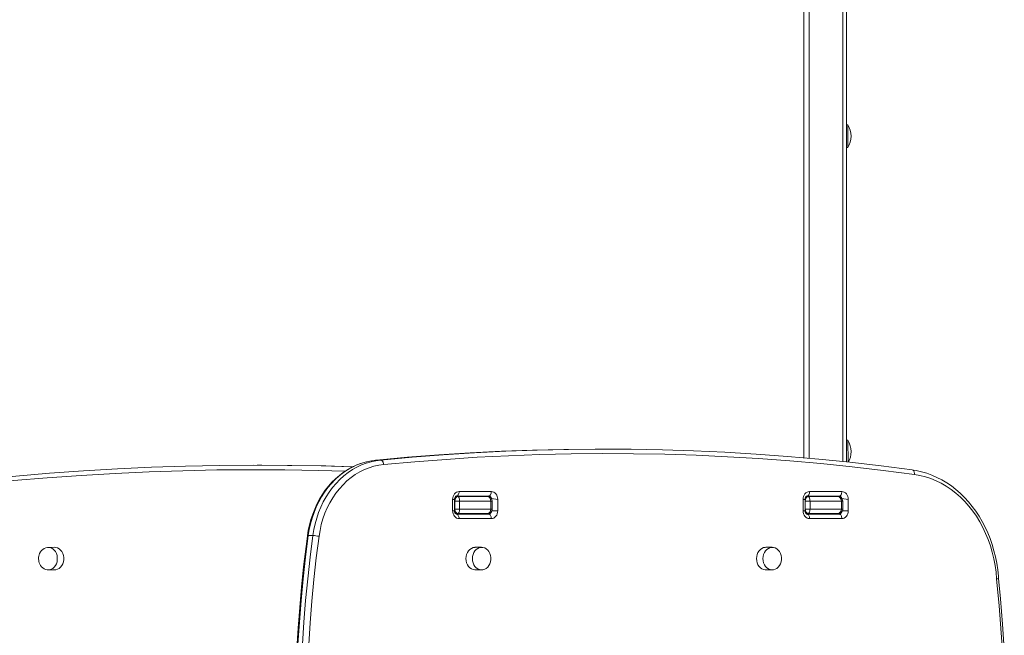
# Model space of a CAD drawing. Units: millimetres. Extents: x 18596 to 39197, y -4973 to 5187.
# Drawn here: x 19809 to 20684, y -2188 to -1642 of the extents above; entities that cross this region are included whole.
import ezdxf

# ---------------------------------------------------------------- set-up
doc = ezdxf.new("R2010")
doc.units = ezdxf.units.MM

msp = doc.modelspace()

# ---------------------------------------------------------------- linework, layer by layer
at = {"color": 7, "linetype": 'Continuous', "lineweight": 15}
for p, q in [((20505.69, -1423.21), (20505.69, -2030.44)), ((20510.44, -2030.86), (20510.44, -1424.27)), ((20540.44, -1423.14), (20540.44, -2033.79)), ((20543.69, -1422.8), (20543.69, -2034.14)), ((20544.69, -1734.9), (20543.69, -1734.9)), ((20544.69, -1734.9), (20544.69, -1754.9)), ((20543.69, -1754.9), (20544.69, -1754.9)), ((20544.69, -2014.9), (20543.69, -2014.9)), ((20544.69, -2014.9), (20545.08, -2034.29)), ((20329.06, -2022.68), (20325.04, -2022.68)), ((20024.32, -2037.01), (20020.31, -2037.01)), ((20126.03, -2032.53), (20125.22, -2032.61)), ((20130.04, -2032.53), (20126.03, -2032.53)), ((20602.45, -2041.3), (20601.92, -2041.22)), ((20199.48, -2060.4), (20228.15, -2060.4)), ((20510.76, -2060.4), (20539.43, -2060.4)), ((20193.74, -2077.4), (20193.74, -2067.4)), ((20195.45, -2077.4), (20195.45, -2067.4)), ((20199.89, -2068.9), (20195.71, -2068.9)), ((20195.71, -2068.9), (20195.71, -2075.9)), ((20225.85, -2064.4), (20197.18, -2064.4)), ((20197.18, -2064.4), (20198.41, -2064.9)), ((20198.41, -2064.9), (20224.63, -2064.9)), ((20199.89, -2068.9), (20199.89, -2075.9)), ((20227.74, -2068.9), (20199.89, -2068.9)), ((20200.87, -2064.9), (20200.87, -2064.4)), ((20227.74, -2068.9), (20227.74, -2075.9)), ((20229.02, -2075.9), (20229.02, -2068.9)), ((20233.88, -2067.4), (20233.88, -2077.4)), ((20505.02, -2077.4), (20505.02, -2067.4)), ((20506.73, -2077.4), (20506.73, -2067.4)), ((20511.17, -2068.9), (20506.99, -2068.9)), ((20506.99, -2068.9), (20506.99, -2075.9)), ((20537.13, -2064.4), (20508.46, -2064.4)), ((20508.46, -2064.4), (20509.69, -2064.9)), ((20509.69, -2064.9), (20535.9, -2064.9)), ((20510.78, -2064.4), (20510.69, -2064.9)), ((20510.69, -2064.9), (20510.78, -2064.4)), ((20511.17, -2068.9), (20511.17, -2075.9)), ((20539.02, -2068.9), (20511.17, -2068.9)), ((20539.02, -2068.9), (20539.02, -2075.9)), ((20540.3, -2075.9), (20540.3, -2068.9)), ((20545.16, -2067.4), (20545.16, -2077.4)), ((20195.71, -2075.9), (20199.89, -2075.9)), ((20198.41, -2079.9), (20197.18, -2080.4)), ((20197.18, -2080.4), (20225.85, -2080.4)), ((20224.63, -2079.9), (20198.41, -2079.9)), ((20199.89, -2075.9), (20227.74, -2075.9)), ((20506.99, -2075.9), (20511.17, -2075.9)), ((20509.69, -2079.9), (20508.46, -2080.4)), ((20508.46, -2080.4), (20537.13, -2080.4)), ((20535.9, -2079.9), (20509.69, -2079.9)), ((20511.17, -2075.9), (20539.02, -2075.9)), ((20228.15, -2084.4), (20199.48, -2084.4)), ((20539.43, -2084.4), (20510.76, -2084.4)), ((20069.6, -2099.45), (20065.58, -2099.45)), ((19840.27, -2109.9), (19834.41, -2109.93)), ((20219.55, -2109.9), (20213.81, -2109.9)), ((20477.58, -2109.9), (20471.85, -2109.9)), ((19834.26, -2129.86), (19834.54, -2129.9)), ((19834.54, -2129.9), (19840.27, -2129.9)), ((20213.81, -2129.9), (20219.55, -2129.9)), ((20471.85, -2129.9), (20477.58, -2129.9))]:
    msp.add_line(p, q, dxfattribs=at)
at = {"color": 8, "linetype": 'Continuous', "lineweight": 15}
for p, q in [((20510.44, -1424.27), (20510.44, -2030.86)), ((20540.44, -2033.79), (20540.44, -1423.14)), ((20195.45, -2067.4), (20193.74, -2067.4)), ((20195.71, -2068.9), (20195.45, -2068.9)), ((20229.02, -2068.9), (20227.74, -2068.9)), ((20233.88, -2067.4), (20228.21, -2066.56)), ((20506.73, -2067.4), (20505.02, -2067.4)), ((20506.99, -2068.9), (20506.73, -2068.9)), ((20540.3, -2068.9), (20539.02, -2068.9)), ((20545.16, -2067.4), (20539.49, -2066.56)), ((20195.45, -2077.4), (20193.74, -2077.4)), ((20195.45, -2075.9), (20195.71, -2075.9)), ((20227.74, -2075.9), (20229.02, -2075.9)), ((20233.88, -2077.4), (20228.31, -2077.4)), ((20506.73, -2077.4), (20505.02, -2077.4)), ((20506.73, -2075.9), (20506.99, -2075.9)), ((20539.02, -2075.9), (20540.3, -2075.9)), ((20545.16, -2077.4), (20539.59, -2077.4))]:
    msp.add_line(p, q, dxfattribs=at)
at = {"color": 7, "linetype": 'Continuous', "lineweight": 15, "flags": 128}
for points in [[(20325.04, -2022.68), (20320.43, -2022.69), (20292.63, -2022.94), (20264.83, -2023.58), (20237.04, -2024.61), (20209.26, -2026.01), (20181.5, -2027.8), (20153.75, -2029.97), (20126.03, -2032.53)], [(20130.04, -2032.53), (20157.77, -2029.97), (20185.51, -2027.8), (20213.28, -2026.01), (20241.06, -2024.61), (20268.85, -2023.58), (20296.64, -2022.94), (20324.45, -2022.69), (20352.25, -2022.82), (20380.05, -2023.33), (20407.84, -2024.22), (20435.63, -2025.5), (20463.4, -2027.17), (20491.15, -2029.21), (20518.88, -2031.64), (20546.59, -2034.45), (20574.27, -2037.64), (20601.92, -2041.22)], [(20603.84, -2045.19), (20576.23, -2041.62), (20548.58, -2038.43), (20520.91, -2035.63), (20493.22, -2033.2), (20465.5, -2031.16), (20437.77, -2029.5), (20410.02, -2028.22), (20382.26, -2027.33), (20354.5, -2026.82), (20326.73, -2026.69), (20298.96, -2026.94), (20271.2, -2027.58), (20243.45, -2028.6), (20215.7, -2030.01), (20187.97, -2031.8), (20160.26, -2033.97), (20132.57, -2036.52)], [(19745.63, -2052.92), (19775.69, -2049.62), (19805.77, -2046.71), (19835.87, -2044.17), (19865.99, -2042.02), (19896.13, -2040.25), (19926.29, -2038.87), (19956.45, -2037.87), (19986.62, -2037.25), (20016.79, -2037.01), (20046.97, -2037.16), (20077.14, -2037.69), (20104.63, -2038.51)], [(20104.63, -2038.51), (20081.15, -2037.69), (20050.98, -2037.16), (20024.32, -2037.01)], [(20125.22, -2032.61), (20124.22, -2032.69), (20120.09, -2033.31), (20115.99, -2034.23), (20111.96, -2035.47), (20107.99, -2037), (20104.11, -2038.84), (20100.34, -2040.97), (20096.68, -2043.37), (20093.15, -2046.06), (20089.78, -2049), (20086.56, -2052.2), (20083.51, -2055.64), (20080.65, -2059.3), (20077.98, -2063.17), (20075.52, -2067.24), (20073.28, -2071.49), (20071.27, -2075.9), (20069.49, -2080.46), (20067.94, -2085.14), (20066.65, -2089.93), (20065.61, -2094.8), (20064.85, -2099.56)], [(20126.03, -2032.53), (20121.64, -2033.06), (20117.3, -2033.94), (20113.02, -2035.18), (20108.81, -2036.77), (20104.7, -2038.7), (20100.7, -2040.96), (20096.84, -2043.54), (20093.13, -2046.43), (20089.59, -2049.63), (20086.23, -2053.1), (20083.07, -2056.84), (20080.12, -2060.84), (20077.4, -2065.06), (20074.92, -2069.5), (20072.69, -2074.14), (20070.71, -2078.94), (20069.01, -2083.9), (20067.58, -2088.98), (20066.44, -2094.17), (20065.58, -2099.45)], [(20069.6, -2099.45), (20070.45, -2094.17), (20071.6, -2088.98), (20073.02, -2083.9), (20074.73, -2078.94), (20076.7, -2074.14), (20078.93, -2069.5), (20081.42, -2065.06), (20084.14, -2060.84), (20087.09, -2056.84), (20090.25, -2053.1), (20093.61, -2049.63), (20097.15, -2046.43), (20100.86, -2043.54), (20104.72, -2040.96), (20108.71, -2038.7), (20112.82, -2036.77), (20117.03, -2035.18), (20121.32, -2033.94), (20125.66, -2033.06), (20130.04, -2032.53)], [(20132.57, -2036.52), (20128.19, -2037.05), (20123.85, -2037.96), (20119.57, -2039.25), (20115.38, -2040.9), (20111.29, -2042.9), (20107.33, -2045.26), (20103.52, -2047.95), (20099.87, -2050.96), (20096.41, -2054.28), (20093.15, -2057.89), (20090.1, -2061.78), (20087.29, -2065.92), (20084.72, -2070.28), (20082.41, -2074.87), (20080.38, -2079.63), (20078.62, -2084.56), (20077.16, -2089.64), (20075.99, -2094.82), (20075.12, -2100.09)], [(20132.57, -2036.52), (20132.57, -2036.42), (20132.47, -2035.64), (20132.1, -2034.4), (20131.53, -2033.4), (20130.81, -2032.75), (20130.04, -2032.53)], [(20603.84, -2045.19), (20603.86, -2044.96), (20603.87, -2044.32), (20603.69, -2043.09), (20603.27, -2042.09), (20602.65, -2041.44), (20601.92, -2041.22)], [(20678.58, -2137.6), (20678.45, -2135.48), (20677.87, -2129.75), (20677.02, -2124.07), (20675.92, -2118.46), (20674.57, -2112.93), (20672.97, -2107.49), (20671.12, -2102.17), (20669.03, -2096.98), (20666.72, -2091.93), (20664.17, -2087.05), (20661.41, -2082.34), (20658.43, -2077.83), (20655.26, -2073.52), (20651.89, -2069.42), (20648.34, -2065.56), (20644.62, -2061.94), (20640.75, -2058.57), (20636.72, -2055.46), (20632.56, -2052.63), (20628.28, -2050.08), (20623.89, -2047.82), (20619.4, -2045.86), (20614.83, -2044.19), (20610.2, -2042.84), (20605.51, -2041.79), (20602.45, -2041.3)], [(20676.91, -2137.92), (20676.39, -2131.89), (20675.57, -2125.91), (20674.46, -2120), (20673.06, -2114.18), (20671.38, -2108.47), (20669.42, -2102.9), (20667.18, -2097.48), (20664.69, -2092.24), (20661.95, -2087.19), (20658.95, -2082.35), (20655.73, -2077.73), (20652.29, -2073.36), (20648.64, -2069.25), (20644.79, -2065.42), (20640.76, -2061.87), (20636.56, -2058.62), (20632.21, -2055.69), (20627.73, -2053.09), (20623.12, -2050.81), (20618.42, -2048.88), (20613.62, -2047.29), (20608.76, -2046.06), (20603.84, -2045.19)], [(20193.74, -2067.4), (20193.85, -2066.03), (20194.18, -2064.72), (20194.71, -2063.51), (20195.42, -2062.45), (20196.29, -2061.58), (20197.28, -2060.93), (20198.36, -2060.53), (20199.48, -2060.4)], [(20197.18, -2064.4), (20197.63, -2064.32), (20198.06, -2064.09), (20198.46, -2063.72), (20198.81, -2063.23), (20199.09, -2062.62), (20199.3, -2061.93), (20199.43, -2061.18), (20199.48, -2060.4)], [(20225.85, -2064.4), (20226.3, -2064.32), (20226.73, -2064.09), (20227.13, -2063.72), (20227.48, -2063.23), (20227.76, -2062.62), (20227.97, -2061.93), (20228.1, -2061.18), (20228.15, -2060.4)], [(20228.15, -2060.4), (20229.27, -2060.53), (20230.34, -2060.93), (20231.33, -2061.58), (20232.2, -2062.45), (20232.92, -2063.51), (20233.45, -2064.72), (20233.77, -2066.03), (20233.88, -2067.4)], [(20505.02, -2067.4), (20505.13, -2066.03), (20505.46, -2064.72), (20505.99, -2063.51), (20506.7, -2062.45), (20507.57, -2061.58), (20508.56, -2060.93), (20509.64, -2060.53), (20510.76, -2060.4)], [(20508.46, -2064.4), (20508.91, -2064.32), (20509.34, -2064.09), (20509.74, -2063.72), (20510.08, -2063.23), (20510.37, -2062.62), (20510.58, -2061.93), (20510.71, -2061.18), (20510.76, -2060.4)], [(20537.13, -2064.4), (20537.58, -2064.32), (20538.01, -2064.09), (20538.41, -2063.72), (20538.75, -2063.23), (20539.04, -2062.62), (20539.25, -2061.93), (20539.38, -2061.18), (20539.43, -2060.4)], [(20539.43, -2060.4), (20540.54, -2060.53), (20541.62, -2060.93), (20542.61, -2061.58), (20543.48, -2062.45), (20544.19, -2063.51), (20544.72, -2064.72), (20545.05, -2066.03), (20545.16, -2067.4)], [(20195.45, -2067.4), (20195.47, -2066.99), (20195.64, -2066.11), (20195.96, -2065.37), (20196.35, -2064.84), (20196.72, -2064.54), (20197.03, -2064.41), (20197.18, -2064.4)], [(20506.73, -2067.4), (20506.75, -2066.99), (20506.92, -2066.11), (20507.24, -2065.37), (20507.63, -2064.84), (20508, -2064.54), (20508.31, -2064.41), (20508.46, -2064.4)], [(20199.48, -2084.4), (20198.36, -2084.26), (20197.28, -2083.87), (20196.29, -2083.22), (20195.42, -2082.35), (20194.71, -2081.29), (20194.18, -2080.08), (20193.85, -2078.76), (20193.74, -2077.4)], [(20199.48, -2084.4), (20199.43, -2083.62), (20199.3, -2082.87), (20199.09, -2082.18), (20198.81, -2081.57), (20198.46, -2081.07), (20198.06, -2080.7), (20197.63, -2080.47), (20197.18, -2080.4)], [(20228.15, -2084.4), (20228.1, -2083.62), (20227.97, -2082.87), (20227.76, -2082.18), (20227.48, -2081.57), (20227.13, -2081.07), (20226.73, -2080.7), (20226.3, -2080.47), (20225.85, -2080.4)], [(20233.88, -2077.4), (20233.77, -2078.76), (20233.45, -2080.08), (20232.92, -2081.29), (20232.2, -2082.35), (20231.33, -2083.22), (20230.34, -2083.87), (20229.27, -2084.26), (20228.15, -2084.4)], [(20510.76, -2084.4), (20509.64, -2084.26), (20508.56, -2083.87), (20507.57, -2083.22), (20506.7, -2082.35), (20505.99, -2081.29), (20505.46, -2080.08), (20505.13, -2078.76), (20505.02, -2077.4)], [(20510.76, -2084.4), (20510.71, -2083.62), (20510.58, -2082.87), (20510.37, -2082.18), (20510.08, -2081.57), (20509.74, -2081.07), (20509.34, -2080.7), (20508.91, -2080.47), (20508.46, -2080.4)], [(20539.43, -2084.4), (20539.38, -2083.62), (20539.25, -2082.87), (20539.04, -2082.18), (20538.75, -2081.57), (20538.41, -2081.07), (20538.01, -2080.7), (20537.58, -2080.47), (20537.13, -2080.4)], [(20545.16, -2077.4), (20545.05, -2078.76), (20544.72, -2080.08), (20544.19, -2081.29), (20543.48, -2082.35), (20542.61, -2083.22), (20541.62, -2083.87), (20540.54, -2084.26), (20539.43, -2084.4)], [(20064.85, -2099.56), (20063.61, -2109.07), (20061.46, -2127.15), (20059.56, -2145.27), (20057.92, -2163.43), (20056.54, -2181.62), (20055.42, -2199.84), (20054.55, -2218.08), (20053.94, -2236.34), (20053.6, -2254.6), (20053.51, -2272.87), (20053.68, -2291.14), (20054.11, -2309.41), (20054.79, -2327.66), (20055.74, -2345.89), (20056.95, -2364.1), (20057.41, -2370.21)], [(20065.58, -2099.45), (20063.16, -2118.63), (20061.02, -2137.86), (20059.18, -2157.14), (20057.63, -2176.46), (20056.36, -2195.8), (20055.39, -2215.18), (20054.71, -2234.57), (20054.33, -2253.97), (20054.23, -2273.38), (20054.43, -2292.79), (20054.92, -2312.19), (20055.7, -2331.57), (20056.77, -2350.94), (20058.13, -2370.28)], [(20062.15, -2370.28), (20060.79, -2350.94), (20059.71, -2331.57), (20058.93, -2312.19), (20058.44, -2292.79), (20058.25, -2273.38), (20058.34, -2253.97), (20058.73, -2234.57), (20059.41, -2215.18), (20060.38, -2195.8), (20061.64, -2176.46), (20063.2, -2157.14), (20065.04, -2137.86), (20067.17, -2118.63), (20069.6, -2099.45)], [(20075.12, -2100.09), (20072.71, -2119.2), (20070.58, -2138.36), (20068.75, -2157.57), (20067.2, -2176.81), (20065.94, -2196.09), (20064.98, -2215.39), (20064.3, -2234.7), (20063.91, -2254.03), (20063.82, -2273.37), (20064.01, -2292.7), (20064.5, -2312.03), (20065.28, -2331.34), (20066.35, -2350.63), (20067.71, -2369.9)], [(19834.41, -2109.93), (19833.91, -2109.93), (19832.4, -2110.22), (19830.91, -2110.85), (19829.68, -2111.69), (19828.59, -2112.75), (19827.67, -2114), (19826.96, -2115.36), (19826.49, -2116.64), (19826.25, -2117.62), (19826.09, -2118.75), (19826.03, -2119.9)], [(19840.27, -2129.9), (19841.44, -2129.8), (19842.95, -2129.35), (19844.37, -2128.56), (19845.64, -2127.46), (19846.71, -2126.08), (19847.56, -2124.48), (19848.13, -2122.72), (19848.43, -2120.85), (19848.43, -2118.95), (19848.13, -2117.08), (19847.56, -2115.32), (19846.71, -2113.72), (19845.64, -2112.34), (19844.37, -2111.24), (19842.95, -2110.45), (19841.44, -2110), (19840.27, -2109.9)], [(20213.81, -2109.9), (20213.42, -2109.91), (20211.88, -2110.18), (20210.41, -2110.8), (20209.06, -2111.75), (20207.88, -2113), (20206.92, -2114.49), (20206.21, -2116.18), (20205.77, -2118.01), (20205.62, -2119.9)], [(20211.36, -2119.9), (20211.51, -2121.79), (20211.94, -2123.61), (20212.66, -2125.3), (20213.62, -2126.8), (20214.8, -2128.04), (20216.15, -2128.99), (20217.62, -2129.62), (20219.16, -2129.89), (20220.71, -2129.8), (20222.23, -2129.35), (20223.64, -2128.56), (20224.91, -2127.46), (20225.99, -2126.08), (20226.83, -2124.48), (20227.41, -2122.72), (20227.7, -2120.85), (20227.7, -2118.95), (20227.41, -2117.08), (20226.83, -2115.32), (20225.99, -2113.72), (20224.91, -2112.34), (20223.64, -2111.24), (20222.23, -2110.45), (20220.71, -2110), (20219.16, -2109.91), (20217.62, -2110.18), (20216.15, -2110.8), (20214.8, -2111.75), (20213.62, -2113), (20212.66, -2114.49), (20211.94, -2116.18), (20211.51, -2118.01), (20211.36, -2119.9)], [(20471.85, -2109.9), (20471.46, -2109.91), (20469.91, -2110.18), (20468.44, -2110.8), (20467.09, -2111.75), (20465.92, -2113), (20464.95, -2114.49), (20464.24, -2116.18), (20463.8, -2118.01), (20463.65, -2119.9)], [(20469.39, -2119.9), (20469.54, -2121.79), (20469.98, -2123.61), (20470.69, -2125.3), (20471.65, -2126.8), (20472.83, -2128.04), (20474.18, -2128.99), (20475.65, -2129.62), (20477.19, -2129.89), (20478.75, -2129.8), (20480.26, -2129.35), (20481.68, -2128.56), (20482.95, -2127.46), (20484.02, -2126.08), (20484.86, -2124.48), (20485.44, -2122.72), (20485.74, -2120.85), (20485.74, -2118.95), (20485.44, -2117.08), (20484.86, -2115.32), (20484.02, -2113.72), (20482.95, -2112.34), (20481.68, -2111.24), (20480.26, -2110.45), (20478.75, -2110), (20477.19, -2109.91), (20475.65, -2110.18), (20474.18, -2110.8), (20472.83, -2111.75), (20471.65, -2113), (20470.69, -2114.49), (20469.98, -2116.18), (20469.54, -2118.01), (20469.39, -2119.9)], [(19826.03, -2119.9), (19826.18, -2121.78), (19826.33, -2122.51), (19826.67, -2123.71), (19827.17, -2124.89), (19827.85, -2126.07), (19828.71, -2127.18), (19829.74, -2128.16), (19830.93, -2128.95), (19832.25, -2129.53), (19833.68, -2129.85), (19834.26, -2129.86)], [(20205.62, -2119.9), (20205.77, -2121.79), (20206.21, -2123.61), (20206.92, -2125.3), (20207.88, -2126.8), (20209.06, -2128.04), (20210.41, -2128.99), (20211.88, -2129.62), (20213.42, -2129.89), (20213.81, -2129.9)], [(20463.65, -2119.9), (20463.8, -2121.79), (20464.24, -2123.61), (20464.95, -2125.3), (20465.92, -2126.8), (20467.09, -2128.04), (20468.44, -2128.99), (20469.91, -2129.62), (20471.46, -2129.89), (20471.85, -2129.9)], [(20676.91, -2137.92), (20676.96, -2137.91), (20677.57, -2137.83), (20678.29, -2137.71), (20678.6, -2137.62), (20678.58, -2137.6)], [(20682.63, -2210.02), (20681.02, -2185.95), (20679.12, -2161.92), (20676.91, -2137.92)], [(20683.74, -2200.4), (20682.14, -2177.98), (20680.29, -2155.59), (20678.58, -2137.6)]]:
    msp.add_lwpolyline(points, dxfattribs=at)
at = {"color": 8, "linetype": 'Continuous', "lineweight": 15, "flags": 128}
for points in [[(20097.99, -2042.36), (20074.86, -2041.69), (20044.72, -2041.16), (20014.57, -2041.01), (19984.42, -2041.25), (19954.28, -2041.86), (19924.14, -2042.87), (19894.01, -2044.25), (19863.9, -2046.01), (19833.81, -2048.16), (19803.73, -2050.69), (19773.68, -2053.61), (19743.65, -2056.9)], [(20065.58, -2099.45), (20065.19, -2099.46), (20064.95, -2099.5), (20064.85, -2099.56), (20064.85, -2099.56)], [(19834.54, -2129.9), (19835.7, -2129.8), (19837.22, -2129.35), (19838.63, -2128.56), (19839.9, -2127.46), (19840.98, -2126.08), (19841.82, -2124.48), (19842.4, -2122.72), (19842.69, -2120.85), (19842.69, -2118.95), (19842.4, -2117.08), (19841.82, -2115.32), (19840.98, -2113.72), (19839.9, -2112.34), (19838.63, -2111.24), (19837.22, -2110.45), (19835.7, -2110), (19834.41, -2109.93)]]:
    msp.add_lwpolyline(points, dxfattribs=at)
at = {"color": 7, "linetype": 'Continuous', "lineweight": 15}
for centre, radius, start, end in [((20529.52, -1744.9), 18.17, 0, 33.39849), ((20529.52, -1744.9), 18.17, 326.60151, 0), ((20529.52, -2024.9), 18.17, 0, 33.39849), ((20529.52, -2024.9), 18.17, 328.88016, 0), ((20221.76, -2065.54), 1.14, 34.02116, 86.03187), ((20224.78, -2069.14), 4.25, 3.31844, 92.03984), ((20533.04, -2065.54), 1.14, 34.02116, 86.03187), ((20536.05, -2069.14), 4.25, 3.31844, 92.03984), ((20198.18, -2077.82), 2.76, 171.18975, 248.86791), ((20221.75, -2079.23), 1.17, 274.18957, 325.22273), ((20224.88, -2075.77), 4.14, 266.44731, 358.19441), ((20225.55, -2077.64), 2.77, 276.24355, 5.11107), ((20509.46, -2077.82), 2.76, 171.18975, 248.86791), ((20512.09, -2082.89), 3, 85.00629, 123.94873), ((20512.35, -2083.9), 4, 90, 118.95502), ((20520.69, -2080.9), 1, 30, 90), ((20530.69, -2080.9), 1, 90, 150), ((20533.03, -2079.23), 1.17, 274.18957, 325.22273), ((20536.16, -2075.77), 4.14, 266.44731, 358.19441), ((20536.83, -2077.64), 2.77, 276.24355, 5.11107), ((20068.43, -2133.4), 33.97, 78.63818, 88.03498)]:
    msp.add_arc(centre, radius, start, end, dxfattribs=at)
at = {"color": 8, "linetype": 'Continuous', "lineweight": 15}
for centre, radius, start, end in [((20221.22, -2066.47), 2.16, 46.60823, 73.4448), ((20225.68, -2066.96), 2.57, 8.83906, 86.0753), ((20532.5, -2066.47), 2.16, 46.60823, 73.4448), ((20536.96, -2066.96), 2.57, 8.83906, 86.0753), ((20221.24, -2078.33), 2.16, 286.1762, 313.2361), ((20532.52, -2078.33), 2.16, 286.1762, 313.2361)]:
    msp.add_arc(centre, radius, start, end, dxfattribs=at)
at = {"color": 7, "linetype": 'Continuous', "lineweight": 15}
for centre, ratio, start_param, end_param in [((20198.41, -2068.9), 0.675758, 0, 1.570796), ((20198.41, -2068.9), 0.368788, 4.712389, 6.283185), ((20224.63, -2068.9), 0.778364, 4.712389, 6.283185), ((20509.69, -2068.9), 0.675758, 0, 1.570796), ((20509.69, -2068.9), 0.368788, 4.712389, 6.283185), ((20535.9, -2068.9), 0.778364, 4.712389, 6.283185), ((20198.41, -2075.9), 0.675758, 1.570796, 3.141593), ((20198.41, -2075.9), 0.368788, 3.141593, 4.712389), ((20224.63, -2075.9), 0.778364, 3.141593, 4.712389), ((20509.69, -2075.9), 0.675758, 1.570796, 3.141593), ((20509.69, -2075.9), 0.368788, 3.141593, 4.712389), ((20535.9, -2075.9), 0.778364, 3.141593, 4.712389)]:
    msp.add_ellipse(centre, major_axis=(0, 4), ratio=ratio, start_param=start_param, end_param=end_param, dxfattribs=at)

doc.saveas('drawing.dxf')
